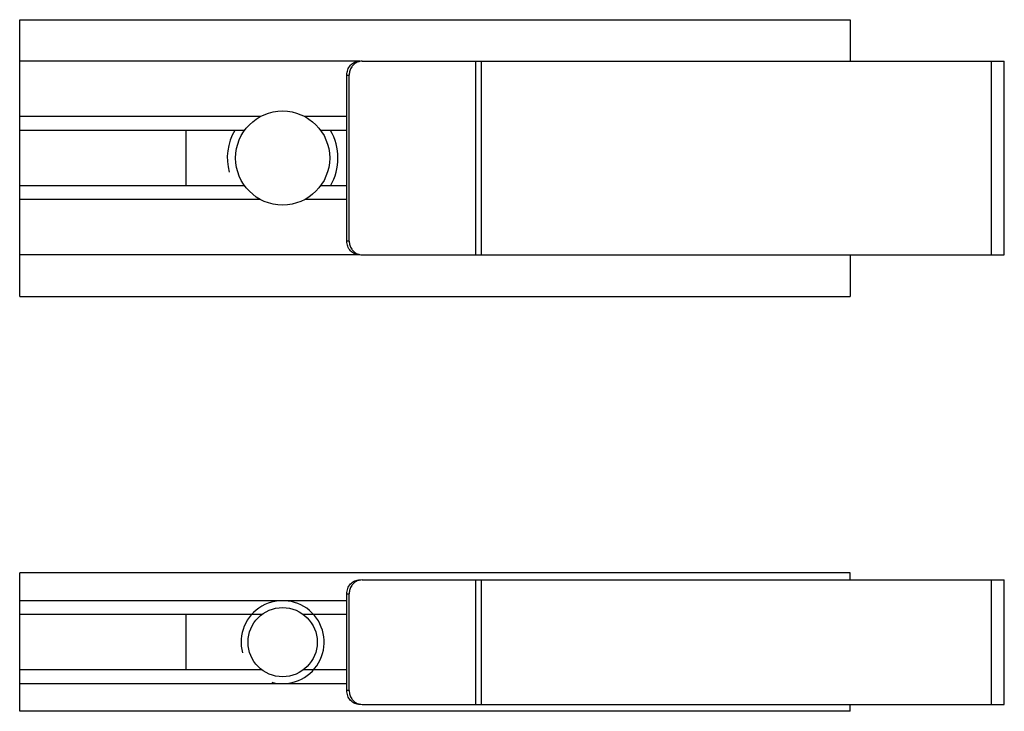
# Model space of a CAD drawing. Units: millimetres. Extents: x 36 to 456, y 31 to 328.
# Drawn here: x 267 to 338, y 132 to 182 of the extents above; entities that cross this region are included whole.
import ezdxf

# ---------------------------------------------------------------- set-up
doc = ezdxf.new("R2010")
doc.units = ezdxf.units.MM
doc.header["$LTSCALE"] = 23.1
doc.layers.add('COMPONENTI_DI_ASSIEME', color=7, linetype='CONTINUOUS')

msp = doc.modelspace()

# ---------------------------------------------------------------- linework, layer by layer
at = {"layer": 'COMPONENTI_DI_ASSIEME', "color": 7, "linetype": 'Continuous'}
for p, q in [((266.886, 162.315), (266.886, 182.315)), ((266.886, 182.315), (326.886, 182.315)), ((326.886, 182.315), (326.886, 179.315)), ((291.46, 179.315), (266.886, 179.315)), ((291.635, 179.315), (338.036, 179.315)), ((338.036, 165.315), (338.036, 179.315)), ((290.523, 166.315), (290.523, 178.315)), ((290.698, 166.315), (290.698, 178.315)), ((284.286, 175.315), (266.886, 175.315)), ((290.523, 175.315), (287.486, 175.315)), ((283.136, 174.315), (266.886, 174.315)), ((278.886, 174.315), (278.886, 170.315)), ((290.523, 174.315), (288.635, 174.315)), ((283.136, 170.315), (266.886, 170.315)), ((290.523, 170.315), (288.635, 170.315)), ((284.286, 169.315), (266.886, 169.315)), ((290.523, 169.315), (287.486, 169.315)), ((291.46, 165.315), (266.886, 165.315)), ((291.635, 165.315), (338.036, 165.315)), ((326.886, 165.315), (326.886, 162.315)), ((266.886, 162.315), (326.886, 162.315)), ((266.886, 132.315), (266.886, 142.315)), ((326.886, 142.315), (266.886, 142.315)), ((326.886, 141.815), (326.886, 142.315)), ((291.635, 141.815), (338.036, 141.815)), ((338.036, 132.815), (338.036, 141.815)), ((290.523, 140.305), (266.886, 140.305)), ((290.523, 133.815), (290.523, 140.815)), ((290.698, 133.815), (290.698, 140.815)), ((284.372, 139.305), (266.886, 139.305)), ((278.886, 139.305), (278.886, 135.305)), ((290.523, 139.305), (287.399, 139.305)), ((284.399, 135.305), (266.886, 135.305)), ((290.523, 135.305), (287.372, 135.305)), ((290.523, 134.305), (266.886, 134.305)), ((291.635, 132.815), (338.036, 132.815)), ((326.886, 132.315), (326.886, 132.815)), ((326.886, 132.315), (266.886, 132.315))]:
    msp.add_line(p, q, dxfattribs=at)
at = {"layer": 'COMPONENTI_DI_ASSIEME', "color": 9, "linetype": 'Continuous'}
for p, q in [((299.814, 179.315), (299.814, 165.315)), ((300.236, 179.315), (300.236, 165.315)), ((337.122, 165.315), (337.122, 179.315)), ((290.523, 178.315), (290.698, 178.315)), ((290.698, 166.315), (290.523, 166.315)), ((299.814, 141.815), (299.814, 132.815)), ((300.236, 141.815), (300.236, 132.815)), ((337.122, 132.815), (337.122, 141.815)), ((290.523, 140.815), (290.698, 140.815)), ((290.698, 133.815), (290.523, 133.815))]:
    msp.add_line(p, q, dxfattribs=at)
at = {"layer": 'COMPONENTI_DI_ASSIEME', "color": 7, "linetype": 'Continuous'}
for centre, radius in [((285.886, 172.315), 3.4), ((285.886, 137.315), 2.5)]:
    msp.add_circle(centre, radius, dxfattribs=at)
at = {"layer": 'COMPONENTI_DI_ASSIEME', "color": 2, "linetype": 'Continuous'}
for centre, radius, start, end in [((285.886, 172.315), 4, 149.99274, 195), ((285.886, 172.315), 4, 329.99754, 30.00726), ((285.886, 137.315), 3, 255, 195)]:
    msp.add_arc(centre, radius, start, end, dxfattribs=at)
at = {"layer": 'COMPONENTI_DI_ASSIEME', "color": 7, "linetype": 'Continuous'}
for points, knots in [([(290.523, 178.315), (290.523, 178.445), (290.571, 178.705), (290.777, 179.037), (291.088, 179.262), (291.338, 179.315), (291.46, 179.315)], [0, 0, 0, 0, 0.257533, 0.510675, 0.757569, 1, 1, 1, 1]), ([(291.635, 179.315), (291.562, 179.315), (291.463, 179.303), (291.37, 179.275), (291.347, 179.267)], [0, 0, 0, 0, 0.748511, 1, 1, 1, 1]), ([(291.347, 179.267), (291.253, 179.234), (291.073, 179.136), (290.863, 178.911), (290.729, 178.628), (290.698, 178.419), (290.698, 178.315)], [0, 0, 0, 0, 0.243327, 0.491421, 0.744284, 1, 1, 1, 1]), ([(291.46, 165.315), (291.338, 165.315), (291.088, 165.368), (290.777, 165.593), (290.571, 165.925), (290.523, 166.185), (290.523, 166.315)], [0, 0, 0, 0, 0.242431, 0.489325, 0.742467, 1, 1, 1, 1]), ([(290.698, 166.315), (290.698, 166.211), (290.729, 166.002), (290.863, 165.72), (291.073, 165.494), (291.253, 165.396), (291.347, 165.364)], [0, 0, 0, 0, 0.255716, 0.508579, 0.756673, 1, 1, 1, 1]), ([(291.347, 165.364), (291.37, 165.356), (291.463, 165.328), (291.562, 165.315), (291.635, 165.315)], [0, 0, 0, 0, 0.251489, 1, 1, 1, 1]), ([(290.523, 140.815), (290.523, 140.945), (290.571, 141.205), (290.777, 141.537), (291.088, 141.762), (291.338, 141.815), (291.46, 141.815)], [0, 0, 0, 0, 0.257533, 0.510675, 0.757569, 1, 1, 1, 1]), ([(291.347, 141.767), (291.253, 141.734), (291.073, 141.636), (290.863, 141.411), (290.729, 141.128), (290.698, 140.919), (290.698, 140.815)], [0, 0, 0, 0, 0.243327, 0.491421, 0.744284, 1, 1, 1, 1]), ([(291.635, 141.815), (291.562, 141.815), (291.463, 141.803), (291.37, 141.775), (291.347, 141.767)], [0, 0, 0, 0, 0.748511, 1, 1, 1, 1]), ([(291.46, 132.815), (291.338, 132.815), (291.088, 132.868), (290.777, 133.093), (290.571, 133.425), (290.523, 133.685), (290.523, 133.815)], [0, 0, 0, 0, 0.242431, 0.489325, 0.742467, 1, 1, 1, 1]), ([(290.698, 133.815), (290.698, 133.711), (290.729, 133.502), (290.863, 133.22), (291.073, 132.994), (291.253, 132.896), (291.347, 132.864)], [0, 0, 0, 0, 0.255716, 0.508579, 0.756673, 1, 1, 1, 1]), ([(291.347, 132.864), (291.37, 132.856), (291.463, 132.828), (291.562, 132.815), (291.635, 132.815)], [0, 0, 0, 0, 0.251489, 1, 1, 1, 1])]:
    msp.add_open_spline(points, degree=3, knots=knots, dxfattribs=at)

doc.saveas('drawing.dxf')
